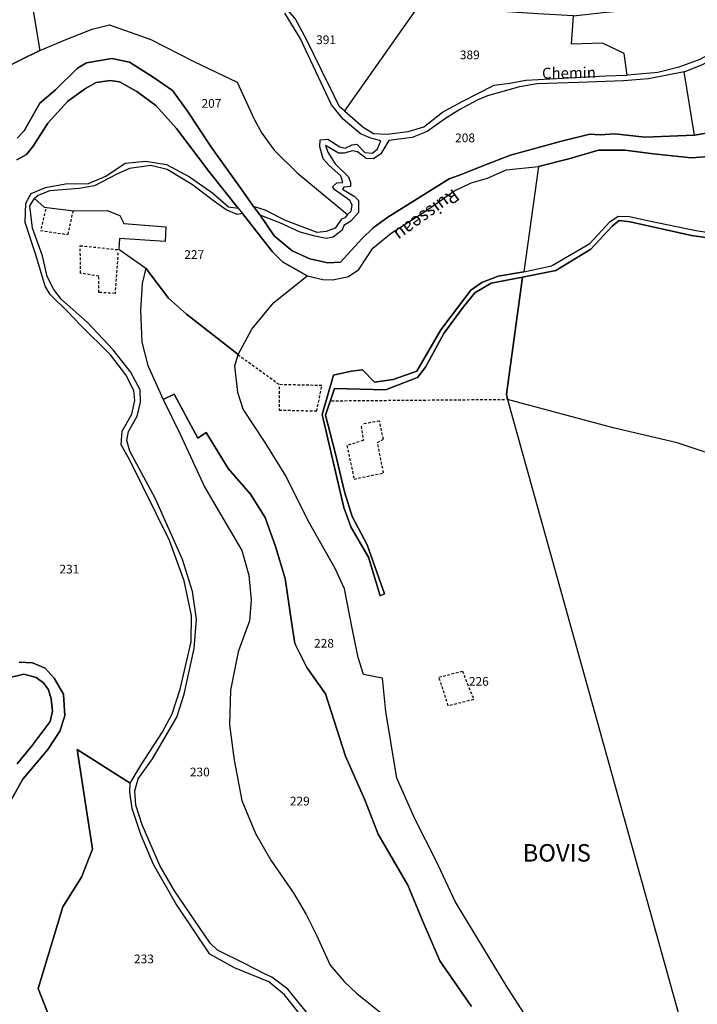
# Model space of a CAD drawing. Units: metres. Extents: x 1033034 to 1040241, y 6322870 to 6331914.
# Drawn here: x 1037963 to 1038118, y 6326576 to 6326802 of the extents above; entities that cross this region are included whole.
import ezdxf
from ezdxf.enums import TextEntityAlignment as Align

# ---------------------------------------------------------------- set-up
doc = ezdxf.new("R2010")
doc.units = ezdxf.units.M
doc.linetypes.add('TOPO1', pattern=[1, 0.6, -0.4])
for name, color, linetype in [('ig_cad_detail_lineaire', 252, 'TOPO1'), ('ig_cad_divers_texte', 8, 'CONTINUOUS'), ('ig_cad_hydro', 140, 'CONTINUOUS'), ('ig_cad_lieudit', 7, 'ByLayer'), ('ig_cad_lieudit_texte', 210, 'CONTINUOUS'), ('ig_cad_nom_voie', 8, 'CONTINUOUS'), ('ig_cad_parcel', 3, 'CONTINUOUS'), ('ig_cad_parcel_num', 3, 'CONTINUOUS')]:
    doc.layers.add(name, color=color, linetype=linetype)
doc.styles.add('Times New Roman', font='times.ttf')

msp = doc.modelspace()

# ---------------------------------------------------------------- linework, layer by layer
at = {"layer": 'ig_cad_detail_lineaire'}
for points in [[(1037968.65, 6326758.16), (1037967.49, 6326753.26), (1037973.78, 6326752.35), (1037974.93, 6326757.7)], [(1037980.79, 6326739.09), (1037980.78, 6326742.81), (1037976.59, 6326743.5), (1037976.58, 6326749.79), (1037985.2, 6326748.88)], [(1037985.2, 6326748.18), (1037984.52, 6326738.86), (1037980.79, 6326739.09)], [(1038022.07, 6326717.52), (1038022.08, 6326712.17), (1038030.69, 6326711.96), (1038031.85, 6326717.78), (1038022.07, 6326717.99), (1038012.73, 6326724.72)], [(1038034.07, 6326714.29), (1038074.11, 6326714.62)], [(1038040.83, 6326708.48), (1038041.31, 6326705.22), (1038037.58, 6326704.06), (1038039.23, 6326696.38), (1038045.97, 6326697.78), (1038044.56, 6326704.77), (1038045.96, 6326705.47), (1038045.02, 6326709.66), (1038041.06, 6326708.95)], [(1038058.65, 6326651.01), (1038064.01, 6326652.42), (1038066.59, 6326645.9)], [(1038066.59, 6326645.9), (1038060.77, 6326644.49), (1038058.65, 6326651.01)]]:
    msp.add_lwpolyline(points, dxfattribs=at)
at = {"layer": 'ig_cad_hydro'}
for points in [[(1038129.84, 6326777.32), (1038117.13, 6326775.12), (1038105.79, 6326774.63), (1038098.89, 6326775.42), (1038095.51, 6326775.13), (1038093.15, 6326775.29), (1038086.68, 6326773.73), (1038075.05, 6326770.49), (1038068.69, 6326768.06), (1038063.92, 6326766.16), (1038061, 6326765.12), (1038046.92, 6326756.31), (1038043.61, 6326753.86), (1038041.03, 6326751.38), (1038036.1, 6326746.02), (1038033.23, 6326745.84), (1038029.1, 6326746.75), (1038025.02, 6326748.64), (1038020.95, 6326752.06), (1038017.72, 6326756.77), (1038016.24, 6326758.78), (1038013.92, 6326762), (1038006.61, 6326772.24), (1038001.09, 6326780.54), (1037997.69, 6326785.3), (1037993.28, 6326788.32), (1037987.81, 6326791.81), (1037983.79, 6326792.6), (1037978, 6326791.67), (1037975.91, 6326790.43), (1037970.92, 6326785.47), (1037967.3, 6326782.37), (1037963.76, 6326776.04), (1037962.1, 6326774.36)], [(1037962.05, 6326769.46), (1037964.29, 6326770.62), (1037965.79, 6326772.58), (1037969.11, 6326777.84), (1037973.69, 6326782.9), (1037977.77, 6326785.79), (1037980.24, 6326787.13), (1037983.38, 6326787.57), (1037985.57, 6326787.29), (1037989.55, 6326785.06), (1037993.88, 6326781.9), (1037998.6, 6326776.58), (1038006.15, 6326766.59), (1038012.73, 6326758.37), (1038013.66, 6326757.16), (1038020.53, 6326748.35), (1038022.82, 6326746.08), (1038028.47, 6326742.87), (1038032.09, 6326742.07), (1038034.4, 6326742.01), (1038037.91, 6326742.77), (1038040.32, 6326744.34), (1038043.54, 6326749.23), (1038047.71, 6326752.69), (1038055.59, 6326757.66), (1038062.06, 6326762.27), (1038066.03, 6326764.18), (1038069.76, 6326765.23), (1038074.02, 6326767.14), (1038081.39, 6326767.9), (1038088.33, 6326769.69), (1038095.17, 6326771.66), (1038101.16, 6326771.68), (1038107.76, 6326770.83), (1038116.45, 6326769.93), (1038121.21, 6326770.28)], [(1037960.57, 6326622.67), (1037963.43, 6326627.69), (1037969.11, 6326634.49), (1037971.92, 6326638.7), (1037973.01, 6326642.16), (1037972.71, 6326647.15), (1037970.63, 6326650.84), (1037968.5, 6326653.13), (1037965.67, 6326654.34), (1037962.57, 6326654.49)], [(1037960.22, 6326650.92), (1037963.64, 6326651.73), (1037966.51, 6326650.94), (1037968.23, 6326649.67), (1037969.33, 6326648.12), (1037969.91, 6326646.05), (1037970.21, 6326643.25), (1037969.69, 6326640.88), (1037965.59, 6326635.38), (1037962.1, 6326631.18)]]:
    msp.add_lwpolyline(points, dxfattribs=at)
at = {"layer": 'ig_cad_lieudit'}
for points in [[(1038129.84, 6326777.32), (1038117.13, 6326775.12), (1038105.79, 6326774.63), (1038098.89, 6326775.42), (1038095.51, 6326775.13), (1038093.15, 6326775.29), (1038086.68, 6326773.73), (1038075.05, 6326770.49), (1038068.69, 6326768.06), (1038063.92, 6326766.16), (1038061, 6326765.12), (1038046.92, 6326756.31), (1038043.61, 6326753.86), (1038041.03, 6326751.38), (1038036.1, 6326746.02), (1038033.23, 6326745.84), (1038029.1, 6326746.75), (1038025.02, 6326748.64), (1038020.95, 6326752.06), (1038017.72, 6326756.77), (1038016.24, 6326758.78), (1038013.92, 6326762), (1038006.61, 6326772.24), (1038001.09, 6326780.54), (1037997.69, 6326785.3), (1037993.28, 6326788.32), (1037987.81, 6326791.81), (1037983.79, 6326792.6), (1037978, 6326791.67), (1037975.91, 6326790.43), (1037970.92, 6326785.47), (1037967.3, 6326782.37), (1037963.76, 6326776.04), (1037962.1, 6326774.36)], [(1037962.1, 6326774.36), (1037963.76, 6326776.04), (1037967.3, 6326782.37), (1037970.92, 6326785.47), (1037975.91, 6326790.43), (1037978, 6326791.67), (1037983.79, 6326792.6), (1037987.81, 6326791.81), (1037993.28, 6326788.32), (1037997.69, 6326785.3), (1038001.09, 6326780.54), (1038006.61, 6326772.24), (1038013.92, 6326762), (1038016.24, 6326758.78), (1038017.72, 6326756.77), (1038020.95, 6326752.06), (1038025.02, 6326748.64), (1038029.1, 6326746.75), (1038033.23, 6326745.84), (1038036.1, 6326746.02), (1038041.03, 6326751.38), (1038043.61, 6326753.86), (1038046.92, 6326756.31), (1038061, 6326765.12), (1038063.92, 6326766.16), (1038068.69, 6326768.06), (1038075.05, 6326770.49), (1038086.68, 6326773.73), (1038093.15, 6326775.29), (1038095.51, 6326775.13), (1038098.89, 6326775.42), (1038105.79, 6326774.63), (1038117.13, 6326775.12), (1038129.84, 6326777.32)], [(1037960.22, 6326650.92), (1037963.64, 6326651.73), (1037966.51, 6326650.94), (1037968.23, 6326649.67), (1037969.33, 6326648.12), (1037969.91, 6326646.05), (1037970.21, 6326643.25), (1037969.69, 6326640.88), (1037965.59, 6326635.38), (1037962.1, 6326631.18)], [(1037962.1, 6326631.18), (1037965.59, 6326635.38), (1037969.69, 6326640.88), (1037970.21, 6326643.25), (1037969.91, 6326646.05), (1037969.33, 6326648.12), (1037968.23, 6326649.67), (1037966.51, 6326650.94), (1037963.64, 6326651.73), (1037960.22, 6326650.92)]]:
    msp.add_lwpolyline(points, dxfattribs=at)
at = {"layer": 'ig_cad_parcel'}
for points in [[(1038010.76, 6326815.35), (1038011.68, 6326815.35), (1038018.06, 6326818.29), (1038026.53, 6326823.64), (1038040.22, 6326814.78), (1038050.05, 6326808.83), (1038055.28, 6326806.62), (1038037.03, 6326780.67), (1038035.92, 6326781.58), (1038034.66, 6326784.11), (1038031.77, 6326789.96), (1038028.43, 6326796.86), (1038025.72, 6326801.78), (1038022.38, 6326805.56), (1038018.86, 6326808.26), (1038014.03, 6326811.75), (1038009.33, 6326815), (1038004.04, 6326817.4), (1037999.27, 6326819.23), (1038000.76, 6326819.07), (1038004.62, 6326818.09)], [(1038101.68, 6326788.8), (1038101.04, 6326793.79), (1038096.04, 6326796.13), (1038088.98, 6326795.88), (1038089.42, 6326802.39), (1038096.25, 6326803.15), (1038108.72, 6326804.33), (1038112.76, 6326804.9), (1038116.15, 6326806.28), (1038121.49, 6326809.69), (1038124.55, 6326810.91), (1038133.72, 6326811.5), (1038139.28, 6326814.15), (1038144.61, 6326817.73), (1038151.16, 6326819.99), (1038156.83, 6326811.49), (1038149.68, 6326805.85), (1038143.02, 6326800.72), (1038137, 6326799.04), (1038128.06, 6326796.84), (1038124.04, 6326795.45), (1038118.37, 6326792.39), (1038113.57, 6326790.67), (1038108.74, 6326789.45)], [(1037925.53, 6326762.31), (1037920.72, 6326767.12), (1037913.84, 6326773.29), (1037917.84, 6326779.8), (1037921.57, 6326782.74), (1037925.17, 6326785.74), (1037929.23, 6326791.58), (1037932.44, 6326797.16), (1037934.04, 6326799.4), (1037939.64, 6326803.77), (1037944, 6326806.72), (1037946.69, 6326809.36), (1037953.05, 6326812.87), (1037957.76, 6326814.09), (1037963.96, 6326814.56), (1037967.29, 6326794.48), (1037958.79, 6326790.27), (1037956.04, 6326790.08), (1037949.57, 6326791.22), (1037945.26, 6326791.39), (1037941.42, 6326790.63), (1037937.46, 6326789.36), (1037930.63, 6326784.97), (1037940.54, 6326773.5)], [(1038055.28, 6326806.62), (1038037.03, 6326780.67), (1038041.32, 6326776.89), (1038043.69, 6326775.46), (1038046.79, 6326775.3), (1038051.62, 6326775.89), (1038055.18, 6326776.98), (1038059.42, 6326780.32), (1038063.94, 6326782.81), (1038071.27, 6326786.5), (1038074.89, 6326786.97), (1038078.5, 6326787.67), (1038086.94, 6326788.15), (1038096.74, 6326788.68), (1038101.68, 6326788.8), (1038101.04, 6326793.79), (1038096.04, 6326796.13), (1038088.98, 6326795.88), (1038089.42, 6326802.39), (1038081.26, 6326802.83), (1038068.32, 6326803.71), (1038061.77, 6326804.04)], [(1038135.29, 6326797.18), (1038143.33, 6326781.84), (1038137.94, 6326779.81), (1038129.84, 6326777.32), (1038117.13, 6326775.12), (1038114.74, 6326789.58), (1038118.8, 6326791.19), (1038126.42, 6326794.94)], [(1038114.74, 6326789.58), (1038106.6, 6326787.95), (1038100.86, 6326787.54), (1038090.55, 6326787.12), (1038081.14, 6326786.86), (1038077.06, 6326786.17), (1038069.74, 6326784.09), (1038067.39, 6326783.1), (1038063.44, 6326780.97), (1038060.18, 6326778.91), (1038055.94, 6326775.91), (1038052.55, 6326774.58), (1038047.18, 6326773.83), (1038045.35, 6326770.78), (1038043.7, 6326769.64), (1038041.98, 6326769.75), (1038040.02, 6326771.3), (1038038.88, 6326771.53), (1038036.98, 6326771), (1038035.66, 6326770.94), (1038032.72, 6326772.71), (1038033.25, 6326771.17), (1038034.86, 6326768.54), (1038037.97, 6326765.55), (1038038.43, 6326764.23), (1038038.43, 6326763.37), (1038036.88, 6326763.2), (1038036.54, 6326762.74), (1038039.24, 6326761.14), (1038040.22, 6326760.16), (1038040.23, 6326757.4), (1038038.45, 6326755.38), (1038036.9, 6326754.41), (1038036.51, 6326753.37), (1038034.44, 6326751.7), (1038032.83, 6326751.41), (1038030.25, 6326751.97), (1038026.86, 6326752.89), (1038022.26, 6326755.01), (1038017.72, 6326756.77), (1038020.95, 6326752.06), (1038025.02, 6326748.64), (1038029.1, 6326746.75), (1038033.23, 6326745.84), (1038036.1, 6326746.02), (1038041.03, 6326751.38), (1038043.61, 6326753.86), (1038046.92, 6326756.31), (1038061, 6326765.12), (1038063.92, 6326766.16), (1038068.69, 6326768.06), (1038075.05, 6326770.49), (1038086.68, 6326773.73), (1038093.15, 6326775.29), (1038095.51, 6326775.13), (1038098.89, 6326775.42), (1038105.79, 6326774.63), (1038117.13, 6326775.12)], [(1037966.09, 6326760.57), (1037968.34, 6326758.64), (1037975.08, 6326757.74), (1037982.71, 6326757.87), (1037985.59, 6326756.66), (1037986.52, 6326754.83), (1037996.13, 6326754.1), (1037996.02, 6326750.72), (1037985.55, 6326751.44), (1037985.37, 6326748.96), (1037991.6, 6326744.66), (1037996.76, 6326737.76), (1038000.9, 6326734.1), (1038012.67, 6326724.9), (1038015.82, 6326730.68), (1038020.75, 6326736.73), (1038028.47, 6326742.87), (1038022.82, 6326746.08), (1038020.53, 6326748.35), (1038013.66, 6326757.16), (1038012.47, 6326756.93), (1038009.99, 6326757.97), (1038006.77, 6326760.26), (1038002.27, 6326763.71), (1037996.44, 6326767.21), (1037992.74, 6326768.12), (1037987.84, 6326767.47), (1037984.97, 6326766.19), (1037979.8, 6326763.48), (1037976.34, 6326762.89), (1037969.49, 6326762.36), (1037966.96, 6326761.26)], [(1038189.96, 6326575.21), (1038214.96, 6326656.74), (1038216.46, 6326657.33), (1038207.81, 6326656.4), (1038199.17, 6326656.26), (1038192.36, 6326663.97), (1038185.42, 6326675.02), (1038178.73, 6326681.34), (1038169.99, 6326690.16), (1038156.39, 6326694.27), (1038142.79, 6326696.89), (1038126.08, 6326700.43), (1038113.12, 6326704.65), (1038098.49, 6326708.07), (1038074.31, 6326714.56), (1038115.84, 6326565.49), (1038121.72, 6326565.15), (1038129.83, 6326565.46), (1038137.82, 6326566.35), (1038148.33, 6326569.18), (1038159.1, 6326570.71), (1038174.14, 6326572.46)]]:
    msp.add_lwpolyline(points, close=True, dxfattribs=at)
for points in [[(1037963.96, 6326814.56), (1037967.29, 6326794.48), (1037973.48, 6326797.02), (1037979.28, 6326799.33), (1037983.26, 6326800.32), (1037992.69, 6326797), (1038002.52, 6326791.92), (1038012.5, 6326787.18), (1038016.37, 6326778.74), (1038018.13, 6326775.55), (1038020.95, 6326771.66), (1038026.2, 6326766.49), (1038037.74, 6326756.91), (1038038.55, 6326757.72), (1038038.77, 6326759.17), (1038038.25, 6326760.13), (1038034.81, 6326762.55), (1038034.28, 6326763.28), (1038035.26, 6326764.14), (1038036.63, 6326764.26), (1038036.17, 6326765.81), (1038033.52, 6326768.15), (1038032.15, 6326769.65), (1038031.39, 6326772.41), (1038031.5, 6326774.01), (1038033.23, 6326774.13), (1038035.98, 6326772.42), (1038037.19, 6326772.13), (1038038.8, 6326772.89), (1038039.83, 6326773.06), (1038041.68, 6326771.1), (1038043.46, 6326771), (1038044.6, 6326771.98), (1038045.34, 6326773.76), (1038043.04, 6326774.39), (1038040.69, 6326775.36), (1038036.72, 6326778.74), (1038034.07, 6326782.01), (1038026.86, 6326797.31), (1038023.4, 6326803.04)], [(1037958.79, 6326790.27), (1037967.29, 6326794.48), (1037973.48, 6326797.02), (1037979.28, 6326799.33), (1037983.26, 6326800.32), (1037992.69, 6326797), (1038002.52, 6326791.92), (1038012.5, 6326787.18), (1038016.37, 6326778.74), (1038018.13, 6326775.55), (1038020.95, 6326771.66), (1038026.2, 6326766.49), (1038037.74, 6326756.91), (1038037.11, 6326756.17), (1038036.37, 6326755.82), (1038034.88, 6326753.81), (1038032.87, 6326753), (1038030.81, 6326752.82), (1038023.51, 6326755.56), (1038018.86, 6326757.88), (1038016.24, 6326758.78), (1038013.92, 6326762), (1038006.61, 6326772.24), (1038001.09, 6326780.54), (1037997.69, 6326785.3), (1037993.28, 6326788.32), (1037987.81, 6326791.81), (1037983.79, 6326792.6), (1037978, 6326791.67), (1037975.91, 6326790.43), (1037970.92, 6326785.47), (1037967.3, 6326782.37), (1037963.76, 6326776.04), (1037962.1, 6326774.36)], [(1037972.06, 6326566.71), (1037966.9, 6326579.79), (1037972.61, 6326598.44), (1037976.86, 6326605.25), (1037979.38, 6326611.71), (1037975.88, 6326634.49), (1037987.99, 6326626.8), (1037990.52, 6326630.96), (1037995.33, 6326638.34), (1037997.62, 6326642.61), (1037999.45, 6326648.3), (1038001.96, 6326659.14), (1038002.05, 6326665.13), (1038000.32, 6326673.08), (1037996.95, 6326682.29), (1037987.82, 6326700.89), (1037985.96, 6326704.23), (1037986.19, 6326707.34), (1037988.38, 6326711.24), (1037989.06, 6326714.36), (1037988.82, 6326716.66), (1037986.97, 6326720.22), (1037983.51, 6326724.83), (1037976.6, 6326731.58), (1037973.71, 6326734.68), (1037969.67, 6326738.6), (1037968.52, 6326740.54), (1037966.43, 6326747.69), (1037963.99, 6326755.13), (1037964.09, 6326759.52), (1037965.36, 6326761.71), (1037968.58, 6326763.1), (1037973.19, 6326763.92), (1037978.49, 6326764.04), (1037982.39, 6326765.67), (1037986.88, 6326768.67), (1037991.58, 6326769.14), (1037996.3, 6326768.34), (1038001.6, 6326765.58), (1038006.9, 6326761.79), (1038010.48, 6326758.69), (1038012.73, 6326758.37), (1038006.15, 6326766.59), (1037998.6, 6326776.58), (1037993.88, 6326781.9), (1037989.55, 6326785.06), (1037985.57, 6326787.29), (1037983.38, 6326787.57), (1037980.24, 6326787.13), (1037977.77, 6326785.79), (1037973.69, 6326782.9), (1037969.11, 6326777.84), (1037965.79, 6326772.58), (1037964.29, 6326770.62), (1037962.05, 6326769.46)], [(1038121.21, 6326770.28), (1038116.45, 6326769.93), (1038107.76, 6326770.83), (1038101.16, 6326771.68), (1038095.17, 6326771.66), (1038088.33, 6326769.69), (1038081.39, 6326767.9), (1038078.08, 6326743.83), (1038084.41, 6326745.18), (1038093.2, 6326750.27), (1038097.72, 6326755.27), (1038099.62, 6326756.54), (1038102.27, 6326756.43), (1038106.76, 6326755.46), (1038117.44, 6326753.24), (1038121.42, 6326752.68)], [(1038080.04, 6326571.11), (1038074.03, 6326580.48), (1038062.32, 6326599.72), (1038058.04, 6326609.04), (1038053.18, 6326618.48), (1038049.02, 6326627.94), (1038046.52, 6326643.2), (1038045.69, 6326650.78), (1038041.37, 6326651.63), (1038040.15, 6326655.55), (1038038.81, 6326662.25), (1038037.06, 6326671.24), (1038034.86, 6326675.91), (1038028.69, 6326686.78), (1038023.59, 6326697.14), (1038018.86, 6326704.74), (1038013.85, 6326712.41), (1038012.63, 6326716.16), (1038011.92, 6326722.27), (1038012.67, 6326724.9), (1038015.82, 6326730.68), (1038020.75, 6326736.73), (1038028.47, 6326742.87), (1038032.09, 6326742.07), (1038034.4, 6326742.01), (1038037.91, 6326742.77), (1038040.32, 6326744.34), (1038043.54, 6326749.23), (1038047.71, 6326752.69), (1038055.59, 6326757.66), (1038062.06, 6326762.27), (1038066.03, 6326764.18), (1038069.76, 6326765.23), (1038074.02, 6326767.14), (1038081.39, 6326767.9), (1038078.08, 6326743.83), (1038072.22, 6326742.79), (1038068.48, 6326741.34), (1038065.94, 6326739.6), (1038059.08, 6326730.51), (1038053.57, 6326721.04), (1038048.17, 6326719.19), (1038043.91, 6326718.54), (1038041.17, 6326721.39), (1038038.52, 6326721.04), (1038034.49, 6326720.16), (1038031.92, 6326711.17), (1038036.85, 6326689.85), (1038038.59, 6326685.31), (1038042.52, 6326678.51), (1038045.19, 6326669.65), (1038046.17, 6326670.11), (1038042.23, 6326681.33), (1038038.76, 6326687.79), (1038037.02, 6326693.46), (1038034.87, 6326702.45), (1038032.72, 6326710.98), (1038034.78, 6326717.12), (1038046.4, 6326716.8), (1038053.77, 6326719.64), (1038055.54, 6326721.95), (1038059.77, 6326729.66), (1038064.2, 6326735.72), (1038066.88, 6326739), (1038070.62, 6326741.2), (1038077.76, 6326742.59), (1038074.08, 6326715.83), (1038074.31, 6326714.56), (1038115.84, 6326565.49)], [(1038028.3, 6326574.37), (1038024.09, 6326579.66), (1038020.39, 6326582.36), (1038018.61, 6326583.23), (1038014.17, 6326585.52), (1038007.97, 6326588.58), (1038006.29, 6326590.19), (1037998.15, 6326602.15), (1037994.74, 6326607.97), (1037990.76, 6326617.21), (1037989.27, 6326621.75), (1037989.09, 6326625.03), (1037989.83, 6326627.8), (1037993.11, 6326632.36), (1037998.66, 6326641.89), (1038000.36, 6326647.13), (1038002.65, 6326657.63), (1038003.14, 6326664.34), (1038002.26, 6326670.67), (1037999.99, 6326677.99), (1037993.81, 6326691.83), (1037987.93, 6326702.74), (1037987.23, 6326705.22), (1037987.58, 6326707.29), (1037989.58, 6326710.76), (1037990.37, 6326713.96), (1037990.24, 6326716.78), (1037988.05, 6326720.93), (1037984.12, 6326725.93), (1037978.12, 6326732.25), (1037972.24, 6326737.48), (1037970.52, 6326739.77), (1037969.01, 6326742.75), (1037967.91, 6326747.48), (1037965.66, 6326753.8), (1037965.02, 6326758.93), (1037966.09, 6326760.57), (1037968.34, 6326758.64), (1037975.08, 6326757.74), (1037982.71, 6326757.87), (1037985.59, 6326756.66), (1037986.52, 6326754.83), (1037996.13, 6326754.1), (1037996.02, 6326750.72), (1037985.55, 6326751.44), (1037985.37, 6326748.96), (1037991.6, 6326744.66), (1037990.75, 6326741.14), (1037990.35, 6326734.97), (1037990.66, 6326727.74), (1037992.05, 6326722.39), (1037995.53, 6326714.62), (1037999.46, 6326706.68), (1038005.06, 6326694.46), (1038013.56, 6326680.02), (1038015.17, 6326674.4), (1038015.71, 6326668.63), (1038015.32, 6326663.91), (1038012.68, 6326656.84), (1038010.97, 6326648.09), (1038010.7, 6326640.16), (1038011.76, 6326632.04), (1038013.56, 6326622.8), (1038016.64, 6326615.26), (1038020.16, 6326609.16), (1038025.42, 6326601.52), (1038028.23, 6326596.7), (1038030.66, 6326592), (1038033.79, 6326585.09), (1038036.96, 6326581.41), (1038039.79, 6326578.72), (1038048.79, 6326571.44)], [(1038121.37, 6326751.42), (1038116.42, 6326752.1), (1038102.39, 6326755.24), (1038099.86, 6326755.52), (1038098.3, 6326754.25), (1038093.43, 6326748.97), (1038085.38, 6326744.11), (1038077.76, 6326742.59), (1038070.62, 6326741.2), (1038066.88, 6326739), (1038064.2, 6326735.72), (1038059.77, 6326729.66), (1038055.54, 6326721.95), (1038053.77, 6326719.64), (1038046.4, 6326716.8), (1038034.78, 6326717.12), (1038032.72, 6326710.98), (1038034.87, 6326702.45), (1038037.02, 6326693.46), (1038038.76, 6326687.79), (1038042.23, 6326681.33), (1038046.17, 6326670.11), (1038045.19, 6326669.65), (1038042.52, 6326678.51), (1038038.59, 6326685.31), (1038036.85, 6326689.85), (1038031.92, 6326711.17), (1038034.49, 6326720.16), (1038038.52, 6326721.04), (1038041.17, 6326721.39), (1038043.91, 6326718.54), (1038048.17, 6326719.19), (1038053.57, 6326721.04), (1038059.08, 6326730.51), (1038065.94, 6326739.6), (1038068.48, 6326741.34), (1038072.22, 6326742.79), (1038078.08, 6326743.83), (1038084.41, 6326745.18), (1038093.2, 6326750.27), (1038097.72, 6326755.27), (1038099.62, 6326756.54), (1038102.27, 6326756.43), (1038106.76, 6326755.46), (1038117.44, 6326753.24), (1038121.42, 6326752.68)], [(1038126.08, 6326700.43), (1038113.12, 6326704.65), (1038098.49, 6326708.07), (1038074.31, 6326714.56), (1038074.08, 6326715.83), (1038077.76, 6326742.59), (1038085.38, 6326744.11), (1038093.43, 6326748.97), (1038098.3, 6326754.25), (1038099.86, 6326755.52), (1038102.39, 6326755.24), (1038116.42, 6326752.1), (1038121.37, 6326751.42)], [(1038080.04, 6326571.11), (1038074.03, 6326580.48), (1038062.32, 6326599.72), (1038058.04, 6326609.04), (1038053.18, 6326618.48), (1038049.02, 6326627.94), (1038046.52, 6326643.2), (1038045.69, 6326650.78), (1038041.37, 6326651.63), (1038040.15, 6326655.55), (1038038.81, 6326662.25), (1038037.06, 6326671.24), (1038034.86, 6326675.91), (1038028.69, 6326686.78), (1038023.59, 6326697.14), (1038018.86, 6326704.74), (1038013.85, 6326712.41), (1038012.63, 6326716.16), (1038011.92, 6326722.27), (1038012.67, 6326724.9), (1038000.9, 6326734.1), (1037996.76, 6326737.76), (1037991.6, 6326744.66), (1037990.75, 6326741.14), (1037990.35, 6326734.97), (1037990.66, 6326727.74), (1037992.05, 6326722.39), (1037995.53, 6326714.62), (1037998.07, 6326715.77), (1038003.44, 6326705.76), (1038005.4, 6326707.02), (1038010.43, 6326698.79), (1038015.55, 6326692.89), (1038018.9, 6326687.6), (1038021.22, 6326680.93), (1038023.48, 6326673.64), (1038024.94, 6326663.67), (1038025.7, 6326658.72), (1038028.41, 6326653.24), (1038032.69, 6326647.26), (1038037.26, 6326632.96), (1038041.71, 6326623), (1038044.72, 6326615.11), (1038046.86, 6326611.43), (1038051.53, 6326603.42), (1038054.77, 6326595.47), (1038058.82, 6326586.09), (1038066.08, 6326575.65)], [(1038066.08, 6326575.65), (1038058.82, 6326586.09), (1038054.77, 6326595.47), (1038051.53, 6326603.42), (1038046.86, 6326611.43), (1038044.72, 6326615.11), (1038041.71, 6326623), (1038037.26, 6326632.96), (1038032.69, 6326647.26), (1038028.41, 6326653.24), (1038025.7, 6326658.72), (1038024.94, 6326663.67), (1038023.48, 6326673.64), (1038021.22, 6326680.93), (1038018.9, 6326687.6), (1038015.55, 6326692.89), (1038010.43, 6326698.79), (1038005.4, 6326707.02), (1038003.44, 6326705.76), (1037998.07, 6326715.77), (1037995.53, 6326714.62), (1037999.46, 6326706.68), (1038005.06, 6326694.46), (1038013.56, 6326680.02), (1038015.17, 6326674.4), (1038015.71, 6326668.63), (1038015.32, 6326663.91), (1038012.68, 6326656.84), (1038010.97, 6326648.09), (1038010.7, 6326640.16), (1038011.76, 6326632.04), (1038013.56, 6326622.8), (1038016.64, 6326615.26), (1038020.16, 6326609.16), (1038025.42, 6326601.52), (1038028.23, 6326596.7), (1038030.66, 6326592), (1038033.79, 6326585.09), (1038036.96, 6326581.41), (1038039.79, 6326578.72), (1038048.79, 6326571.44)], [(1037962.57, 6326654.49), (1037965.67, 6326654.34), (1037968.5, 6326653.13), (1037970.63, 6326650.84), (1037972.71, 6326647.15), (1037973.01, 6326642.16), (1037971.92, 6326638.7), (1037969.11, 6326634.49), (1037963.43, 6326627.69), (1037960.57, 6326622.67)], [(1037960.22, 6326650.92), (1037963.64, 6326651.73), (1037966.51, 6326650.94), (1037968.23, 6326649.67), (1037969.33, 6326648.12), (1037969.91, 6326646.05), (1037970.21, 6326643.25), (1037969.69, 6326640.88), (1037965.59, 6326635.38), (1037962.1, 6326631.18)], [(1038027.12, 6326573.53), (1038023.3, 6326578.35), (1038019.73, 6326581.34), (1038011.89, 6326584.55), (1038006.24, 6326587.65), (1037998.41, 6326599.22), (1037993.32, 6326608.2), (1037990.43, 6326615), (1037988.45, 6326620.98), (1037987.88, 6326624.72), (1037987.99, 6326626.8), (1037975.88, 6326634.49), (1037979.38, 6326611.71), (1037976.86, 6326605.25), (1037972.61, 6326598.44), (1037966.9, 6326579.79), (1037972.06, 6326566.71)]]:
    msp.add_lwpolyline(points, dxfattribs=at)

# ---------------------------------------------------------------- texts
at = {"layer": 'ig_cad_divers_texte', "style": 'Times New Roman'}
msp.add_text('Ruisseau', height=3, rotation=215.8, dxfattribs=at).set_placement((1038061.36, 6326763.73), align=Align.BOTTOM_LEFT)
at = {"layer": 'ig_cad_lieudit_texte', "style": 'Times New Roman'}
msp.add_text('BOVIS', height=4, dxfattribs=at).set_placement((1038077.79, 6326607.58), align=Align.BOTTOM_LEFT)
at = {"layer": 'ig_cad_nom_voie', "style": 'Times New Roman'}
msp.add_text('Chemin', height=2.5, rotation=0.9, dxfattribs=at).set_placement((1038082.27, 6326787.22), align=Align.BOTTOM_LEFT)
at = {"layer": 'ig_cad_parcel_num', "style": 'Times New Roman'}
for s, p in [('391', (1038030.55, 6326795.29)), ('389', (1038063.43, 6326791.83)), ('207', (1038004.32, 6326780.72)), ('208', (1038062.35, 6326772.84)), ('227', (1038000.38, 6326746.13)), ('231', (1037971.8, 6326674.15)), ('228', (1038030.07, 6326657.16)), ('226', (1038065.51, 6326648.45)), ('230', (1038001.66, 6326627.71)), ('229', (1038024.54, 6326621.05)), ('233', (1037988.87, 6326584.93))]:
    msp.add_text(s, height=2, dxfattribs=at).set_placement(p, align=Align.BOTTOM_LEFT)

doc.saveas('drawing.dxf')
